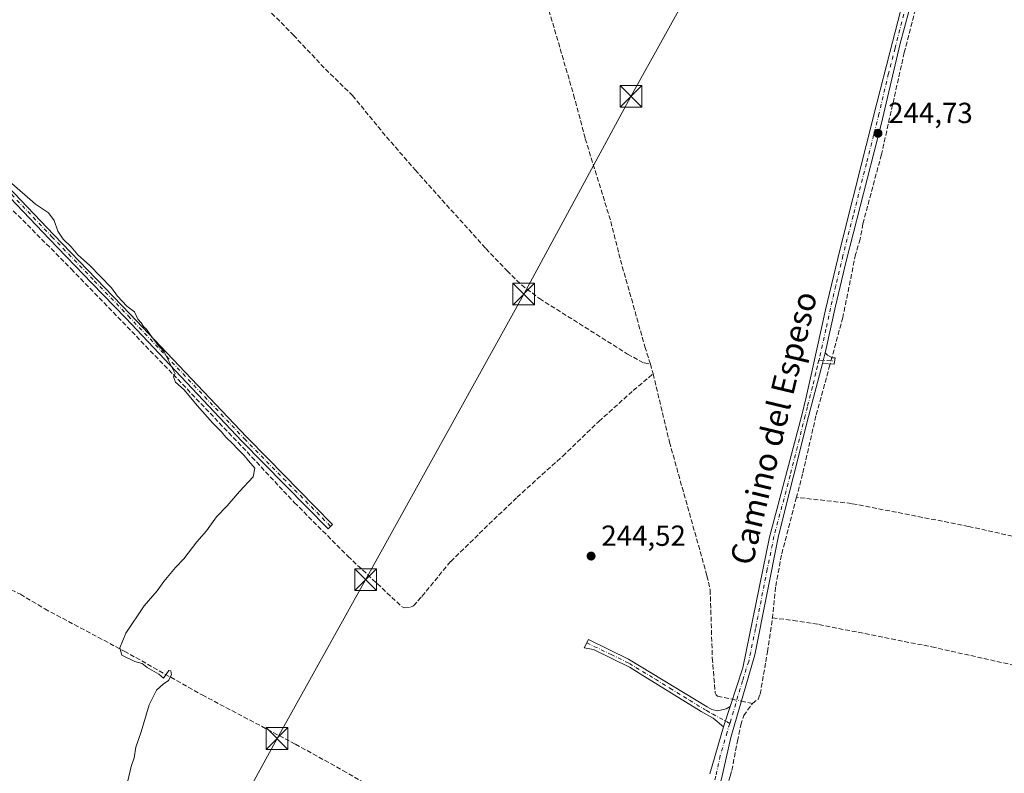
# Model space of a CAD drawing. Units: metres. Extents: x 622461 to 625952, y 4650842 to 4653218.
# Drawn here: x 623568 to 623907, y 4652084 to 4652344 of the extents above; entities that cross this region are included whole.
import ezdxf
from ezdxf.enums import TextEntityAlignment as Align

# ---------------------------------------------------------------- set-up
doc = ezdxf.new("R2010")
doc.units = ezdxf.units.M
doc.header["$MEASUREMENT"] = 0
doc.linetypes.add('DGN Style 3', pattern=[2.307223458686699, 1.648016756204785, -0.6592067024819142])
doc.linetypes.add('DGN Style 4', pattern=[2.6384748266838614, 1.318413404963828, -0.6592067024819142, 0.001648016756204785, -0.6592067024819142])
for name, color, linetype, lineweight in [('Camino Cxs', 7, 'Continuous', 0), ('Camino eje', 30, 'DGN Style 4', 13), ('Corriente artificial lineal', 4, 'DGN Style 3', 13), ('Corriente artificial lineal oculto', 135, 'DGN Style 4', 13), ('Curva de nivel normal', 30, 'Continuous', 0), ('Instalación de servicios públicos CxS', 91, 'Continuous', 0), ('Punto de cota en terreno', 7, 'Continuous', 0), ('Rótulo de punto de cota en terreno', 7, 'Continuous', 0), ('Tendido', 6, 'Continuous', 0), ('Texto cartográfico', 7, 'Continuous', 0), ('Torre de tendido puntual', 7, 'Continuous', 0), ('Vegetación y arbolados urbanos CxS', 151, 'Continuous', 0)]:
    doc.layers.add(name, color=color, linetype=linetype, lineweight=lineweight)
doc.styles.add('Style-Arial', font='txt')

# ---------------------------------------------------------------- blocks, each defined once
blk = doc.blocks.new('5PATER')
at = {"layer": 'Vegetación y arbolados urbanos CxS', "linetype": 'Continuous', "lineweight": 0}
h = blk.add_hatch(color=51, dxfattribs=at)
edge = h.paths.add_edge_path()
edge.add_ellipse((0, 0), major_axis=(-0.1095731443231308, -0.1110710700762829), ratio=0.9994222409660322, start_angle=0, end_angle=360)
blk = doc.blocks.new('5TTEND')
at = {"layer": 'Instalación de servicios públicos CxS', "color": 7, "linetype": 'Continuous', "lineweight": 0}
for p, q in [((-0.375, 0.3754), (0.375, -0.3746)), ((0.3720000000000001, 0.3784000000000001), (-0.3720000000000001, -0.3776))]:
    blk.add_line(p, q, dxfattribs=at)
at = {"layer": 'Instalación de servicios públicos CxS', "color": 7, "linetype": 'Continuous', "lineweight": 0, "flags": 128}
blk.add_lwpolyline([(-0.375, -0.3746), (0.375, -0.3746), (0.375, 0.3754), (-0.375, 0.3754), (-0.3720000000000001, -0.3776)], dxfattribs=at)

msp = doc.modelspace()

# ---------------------------------------------------------------- linework, layer by layer
at = {"layer": 'Camino Cxs', "color": 7, "linetype": 'Continuous', "lineweight": 0, "extrusion": (-0.001986161752828757, -0.007620375701022908, 0.9999689920370866), "elevation": -36446.26331570531, "flags": 128}
msp.add_lwpolyline([(623843.7151842887, 4652082.601352631), (623844.6952431344, 4652086.361461808)], dxfattribs=at)
msp.add_lwpolyline([(623843.7151842887, 4652082.601352631), (623844.6952431344, 4652086.361461808)], dxfattribs=at)
at = {"layer": 'Camino Cxs', "color": 7, "linetype": 'Continuous', "lineweight": 0, "extrusion": (-0.00907419271893357, -0.02815016229524898, 0.999562517999375), "elevation": -136373.3816475266, "flags": 128}
msp.add_lwpolyline([(-833555.1031658318, 4617123.5003903), (-833555.1031658316, 4617116.163497975)], dxfattribs=at)
msp.add_lwpolyline([(-833555.1031658318, 4617123.5003903), (-833555.1031658316, 4617116.163497975)], dxfattribs=at)
at = {"layer": 'Camino Cxs', "color": 7, "linetype": 'Continuous', "lineweight": 0}
for points in [[(623842.4401000004, 4652671.140100001, 245.1987999999983), (623845.8201000001, 4652661.790100001, 244.9916999999987), (623855.7100999998, 4652635.540100001, 244.9801000000007), (623865.5701000001, 4652605.7301, 245.007500000007), (623871.1601, 4652591.8201, 244.7752999999939), (623874.7901, 4652581.9901, 244.7136000000028), (623876.3400999998, 4652577.3301, 244.8000999999931), (623877.6801000005, 4652571.9301, 244.9327000000048), (623883.1901000004, 4652534.630100001, 244.8304999999964), (623884.8400999998, 4652519.720100001, 244.8362999999954), (623885.9501, 4652506.450099999, 245.0486999999994), (623889.8800999997, 4652476.970100001, 244.8065000000061), (623890.2100999998, 4652464.800100001, 244.719299999997), (623889.8400999998, 4652458.2401, 244.7593999999954), (623885.2401000002, 4652419.790100001, 244.7733000000007), (623881.3400999998, 4652382.2301, 244.5243999999948), (623878.7301000003, 4652363.4101, 244.6025999999983), (623871.3400999998, 4652335.640100001, 244.6051000000007), (623864.7500999998, 4652307.710100001, 244.6514000000025), (623852.6300999997, 4652260.5701, 244.803899999999), (623849.0100999996, 4652245.110099999, 244.758799999996), (623845.8101000005, 4652230.460100001, 244.5948000000062), (623845.4401000004, 4652229.020099999, 244.5351999999984)], [(623812.6201, 4652106.940099999, 244.8867999999929), (623816.9801000003, 4652120.3301, 244.5256999999983), (623826.2401000002, 4652165.420100001, 244.3855999999942), (623837.3701, 4652207.5001, 244.5921999999992), (623838.8601000002, 4652213.690099999, 244.5261000000028), (623841.0601000005, 4652223.4301, 244.5399999999936), (623845.5401, 4652243.7501, 244.665399999998), (623850.4801000003, 4652264.350099999, 244.6912000000011), (623859.5401, 4652300.530099999, 244.7262999999948), (623863.1901000004, 4652315.0801, 244.678899999999), (623867.7100999998, 4652332.5101, 244.6692999999941), (623875.0401, 4652361.2401, 244.7379999999976), (623876.4700999996, 4652368.8301, 244.803899999999), (623879.0601000005, 4652386.210100001, 244.7372999999934), (623881.4901000002, 4652411.350099999, 244.8196000000025), (623883.8601000002, 4652430.860099999, 244.9106999999931), (623885.1201, 4652443.140100001, 244.9449000000022), (623886.6401000004, 4652455.590100001, 245.0271000000066), (623887.3800999997, 4652471.0601, 244.993100000007), (623886.6300999997, 4652481.4901, 245.0377000000008), (623883.9700999996, 4652500.9001, 245.0439000000042), (623880.4001000002, 4652533.9901, 245.1184999999969), (623875.0000999998, 4652570.5101, 245.025999999998), (623874.8002000004, 4652571.3201, 245.0325000000012)], [(623805.7001, 4652083.780099999, 244.6861999999965), (623810.3701, 4652099.960100001, 244.6698000000033), (623812.6201, 4652106.940099999, 244.8867999999929), (623816.9801000003, 4652120.3301, 244.5256999999983), (623826.2401000002, 4652165.420100001, 244.3855999999942), (623837.3701, 4652207.5001, 244.5921999999992), (623838.8601000002, 4652213.690099999, 244.5261000000028), (623841.0601000005, 4652223.4301, 244.5399999999936), (623845.5401, 4652243.7501, 244.665399999998), (623850.4801000003, 4652264.350099999, 244.6912000000011), (623859.5401, 4652300.530099999, 244.7262999999948), (623863.1901000004, 4652315.0801, 244.678899999999), (623867.7100999998, 4652332.5101, 244.6692999999941), (623875.0401, 4652361.2401, 244.7379999999976)], [(623878.7301000003, 4652363.4101, 244.6025999999983), (623871.3400999998, 4652335.640100001, 244.6051000000007), (623864.7500999998, 4652307.710100001, 244.6514000000025), (623852.6300999997, 4652260.5701, 244.803899999999), (623849.0100999996, 4652245.110099999, 244.758799999996), (623845.8101000005, 4652230.460100001, 244.5948000000062), (623845.4401000004, 4652229.020099999, 244.5351999999984), (623844.4600999998, 4652225.2601, 244.5046000000002), (623839.7001, 4652206.960100001, 244.5225000000064), (623829.3000999996, 4652165.800100001, 244.2617999999929), (623821.1801000005, 4652124.8101, 244.4266999999964), (623812.8400999998, 4652096.3201, 244.6082000000024), (623809.6700999998, 4652082.0801, 244.6460999999981)], [(623563.6101000002, 4652286.290100001, 245.2216000000044), (623579.4700999996, 4652269.620100001, 245.3862999999983), (623594.0701000001, 4652254.5101, 245.1264999999985), (623605.7801000001, 4652242.360099999, 245.3065000000061), (623645.8201000001, 4652199.9901, 245.1135999999969), (623653.3101000005, 4652192.380100001, 244.9272999999957), (623669.4101, 4652176.0101, 245.2630000000063), (623675.5500999996, 4652169.7601, 245.3809000000037), (623674.8756999997, 4652169.101299999, 245.3142999999982), (623674.0201000003, 4652168.2601, 245.247199999998), (623644.2801000001, 4652198.5101, 245.1572000000015), (623604.2301000003, 4652240.880100001, 245.4147999999986), (623592.5301000001, 4652253.020099999, 245.3617999999988), (623577.9200999998, 4652268.140100001, 245.8466999999946), (623562.0401, 4652284.8301, 245.4706000000006)], [(623563.6101000002, 4652286.290100001, 245.2216000000044), (623579.4700999996, 4652269.620100001, 245.3862999999983), (623594.0701000001, 4652254.5101, 245.1264999999985), (623605.7801000001, 4652242.360099999, 245.3065000000061), (623645.8201000001, 4652199.9901, 245.1135999999969), (623653.3101000005, 4652192.380100001, 244.9272999999957), (623669.4101, 4652176.0101, 245.2630000000063), (623675.5500999996, 4652169.7601, 245.3809000000037), (623674.8756999997, 4652169.101299999, 245.3142999999982), (623674.0201000003, 4652168.2601, 245.247199999998), (623644.2801000001, 4652198.5101, 245.1572000000015), (623604.2301000003, 4652240.880100001, 245.4147999999986), (623592.5301000001, 4652253.020099999, 245.3617999999988), (623577.9200999998, 4652268.140100001, 245.8466999999946), (623562.0401, 4652284.8301, 245.4706000000006)], [(623845.4401000004, 4652229.020099999, 244.5351999999984), (623846.1901000004, 4652228.1501, 244.4893000000011), (623847.8400999998, 4652227.290100001, 244.4453000000067), (623848.8589000005, 4652227.250499999, 244.4998000000051), (623848.5537, 4652225.0429, 244.4134999999951), (623844.4600999998, 4652225.2601, 244.5046000000002)], [(623844.4600999998, 4652225.2601, 244.5046000000002), (623839.7001, 4652206.960100001, 244.5225000000064), (623829.3000999996, 4652165.800100001, 244.2617999999929), (623821.1801000005, 4652124.8101, 244.4266999999964), (623812.8400999998, 4652096.3201, 244.6082000000024), (623809.6700999998, 4652082.0801, 244.6460999999981), (623801.0500999996, 4652054.9001, 244.7828000000009), (623799.2200999996, 4652047.720100001, 245.0366999999969), (623796.3901000004, 4652032.870100001, 244.8683000000019), (623795.0500999996, 4652013.130100001, 244.0363999999972), (623793.7301000003, 4652002.690099999, 244.1358999999939), (623791.1501000002, 4651991.210100001, 244.0197000000044), (623787.5701000001, 4651977.890100001, 243.8855999999942), (623783.4700999996, 4651963.170100001, 243.8690999999963), (623779.8201000001, 4651947.6601, 243.8445999999967)], [(623810.3701, 4652099.960100001, 244.6698000000033), (623806.8400999998, 4652102.9901, 244.7353000000003), (623802.7100999998, 4652105.2301, 244.6281000000017), (623782.5701000001, 4652117.670100001, 244.6325999999972), (623778.1601, 4652120.4001, 244.622199999998), (623765.5301000001, 4652126.610099999, 244.7050000000018), (623762.3601000002, 4652127.200099999, 244.7161999999953), (623763.7801000001, 4652130.0601, 244.625), (623777.6501000002, 4652123.290100001, 244.5748000000021), (623804.7200999996, 4652106.870100001, 244.8570000000036), (623806.3300999999, 4652105.9001, 244.944399999993), (623808.2401000002, 4652105.5101, 244.9802999999956), (623811.3201000001, 4652106.190099999, 244.9121000000014), (623812.6201, 4652106.940099999, 244.8867999999929)], [(623805.7001, 4652083.780099999, 244.6861999999965), (623810.3701, 4652099.960100001, 244.6698000000033)]]:
    msp.add_polyline3d(points, dxfattribs=at)
for points in [[(623844.4600999998, 4652225.2601, 244.5046000000002), (623845.4401000004, 4652229.020099999, 244.5351999999984), (623846.1901000004, 4652228.1501, 244.4893000000011), (623847.8400999998, 4652227.290100001, 244.4453000000067), (623848.8589000005, 4652227.250499999, 244.4998000000051), (623848.5537, 4652225.0429, 244.4134999999951)], [(623812.6201, 4652106.940099999, 244.8867999999929), (623810.3701, 4652099.960100001, 244.6698000000033), (623806.8400999998, 4652102.9901, 244.7353000000003), (623802.7100999998, 4652105.2301, 244.6281000000017), (623782.5701000001, 4652117.670100001, 244.6325999999972), (623778.1601, 4652120.4001, 244.622199999998), (623765.5301000001, 4652126.610099999, 244.7050000000018), (623762.3601000002, 4652127.200099999, 244.7161999999953), (623763.7801000001, 4652130.0601, 244.625), (623777.6501000002, 4652123.290100001, 244.5748000000021), (623804.7200999996, 4652106.870100001, 244.8570000000036), (623806.3300999999, 4652105.9001, 244.944399999993), (623808.2401000002, 4652105.5101, 244.9802999999956), (623811.3201000001, 4652106.190099999, 244.9121000000014)]]:
    msp.add_polyline3d(points, close=True, dxfattribs=at)
at = {"layer": 'Camino eje', "color": 30, "linetype": 'DGN Style 4', "lineweight": 13, "extrusion": (0.05274043855793088, 0.9956387853905754, 0.07695359099286475), "elevation": 4664857.648810822, "flags": 128}
msp.add_lwpolyline([(-376879.6375333547, -359799.9351860284), (-376882.5480607739, -359800.020539128), (-376885.1068562592, -359800.0173296108)], dxfattribs=at)
at = {"layer": 'Camino eje', "color": 30, "linetype": 'DGN Style 4', "lineweight": 13}
for points in [[(623429.5724999999, 4652435.2345, 246.0672999999952), (623429.2928999999, 4652430.9769, 246.1668000000063), (623431.2028999999, 4652424.8643, 246.1367000000027), (623434.1457000002, 4652421.299900001, 245.6569000000018), (623444.0894999999, 4652410.9977, 245.5577999999951), (623454.6032999996, 4652400.313899999, 245.5089000000008), (623478.4299, 4652376.347100001, 245.501099999994), (623522.1924999999, 4652328.234300001, 245.4434999999939), (623547.4605, 4652302.486300001, 245.2859000000026), (623562.9167, 4652285.649499999, 245.3396000000066), (623578.7862999998, 4652268.9705, 245.5752000000066), (623593.3935000002, 4652253.8533, 245.2255000000005), (623605.0981000002, 4652241.708500001, 245.3533000000025), (623645.1441000003, 4652199.342900001, 245.1291000000056), (623674.8756999997, 4652169.101299999, 245.3142999999982)], [(623873.1901000004, 4652348.440099999, 244.6803999999975), (623869.5251000002, 4652334.075099999, 244.5963000000047), (623867.2651000004, 4652325.360099999, 244.6977000000043), (623863.9700999996, 4652311.395099999, 244.6970000000001), (623862.1451000003, 4652304.120100001, 244.7008999999962), (623859.6234999998, 4652294.312899999, 244.7109000000055), (623855.0935000004, 4652276.222899999, 244.7260999999999), (623851.5551000005, 4652262.460100001, 244.770399999994), (623849.0850999998, 4652252.1601, 244.7363999999943), (623847.2751000002, 4652244.4301, 244.7453999999998), (623845.6750999996, 4652237.1051, 244.6604999999981), (623843.4380999999, 4652226.953500001, 244.5247999999993), (623843.2433000002, 4652226.422499999, 244.5357999999979)], [(623843.2433000002, 4652226.422499999, 244.5357999999979), (623842.7600999996, 4652224.345100001, 244.5795000000071), (623842.1763000004, 4652222.101100001, 244.6114999999991), (623841.0762999998, 4652217.231100001, 244.6330000000016), (623839.2801000001, 4652210.325099999, 244.534799999994), (623838.5351, 4652207.2301, 244.5651999999973), (623833.3350999998, 4652186.6501, 244.6287000000011), (623827.7701000003, 4652165.610099999, 244.3977000000014), (623825.4550999999, 4652154.3375, 244.394100000005), (623821.3951000003, 4652133.842499999, 244.4725999999937), (623819.0800999999, 4652122.5701, 244.4780000000028), (623816.9001000002, 4652115.8751, 244.5993000000017), (623812.7373000003, 4652101.6479, 244.7084999999934), (623812.5241, 4652101.1237, 244.6915000000008)], [(623763.2065000003, 4652128.9047, 244.6704999999929), (623771.5900999998, 4652124.950099999, 244.6168000000035), (623777.9051000001, 4652121.845100001, 244.6015999999945), (623780.1101000002, 4652120.4801, 244.5865000000049), (623786.8775000004, 4652116.3751, 244.5249999999942), (623791.9124999996, 4652113.265100001, 244.5458000000072), (623798.6801000005, 4652109.1601, 244.5565000000061), (623803.7150999998, 4652106.050100001, 244.7284000000073), (623804.5201000003, 4652105.565099999, 244.7758000000031), (623806.5850999998, 4652104.4451, 244.8462), (623812.5241, 4652101.1237, 244.6915000000008)], [(623812.5241, 4652101.1237, 244.6915000000008), (623811.6051000003, 4652098.140100001, 244.6184000000067), (623809.2701000003, 4652090.050100001, 244.7629000000015), (623807.6851000005, 4652082.9301, 244.7112999999954), (623805.1901000004, 4652072.7501, 244.675900000002), (623800.8800999997, 4652059.1601, 244.7307000000001), (623798.6801000005, 4652050.5001, 244.9744000000064), (623797.7651000004, 4652046.9101, 245.0690000000032), (623797.0751, 4652043.2751, 245.1067999999941), (623795.6601, 4652035.850099999, 244.9383999999991), (623795.0000999998, 4652030.895099999, 244.9367999999959), (623794.3300999999, 4652021.0251, 244.4235000000044), (623793.8800999997, 4652014.245100001, 244.1956999999966), (623793.4600999998, 4652009.475099999, 244.2001000000019), (623792.8000999996, 4652004.255100001, 244.2685999999958), (623792.0450999998, 4652000.3851, 244.2473000000027), (623790.7550999997, 4651994.645099999, 244.1388000000007), (623787.9451000001, 4651984.295100001, 244.1497999999993), (623786.1551000001, 4651977.6351, 243.9339999999939), (623784.1051000003, 4651970.2751, 243.9440000000032), (623780.5201000003, 4651957.090100001, 243.9339999999939), (623778.6951000001, 4651949.335100001, 243.946100000001), (623778.0151000004, 4651946.295100001, 243.9569000000047), (623776.2901, 4651942.569300001, 243.954899999997)]]:
    msp.add_polyline3d(points, dxfattribs=at)
at = {"layer": 'Corriente artificial lineal', "color": 4, "linetype": 'DGN Style 3', "lineweight": 13, "extrusion": (0.01452858600239298, -0.05160674819600006, 0.9985617976517057), "elevation": -230779.5974305536, "flags": 128}
msp.add_lwpolyline([(1861154.55195161, 4302923.5348622), (1861154.55195161, 4302919.987204375)], dxfattribs=at)
at = {"layer": 'Corriente artificial lineal', "color": 4, "linetype": 'DGN Style 3', "lineweight": 13, "extrusion": (-0.2074999110304322, -0.978055342656844, 0.01874922992462119), "elevation": -4679457.196968932, "flags": 128}
msp.add_lwpolyline([(-355247.5504969824, 87996.19627874269), (-355246.8930554817, 87996.21498203039), (-355243.5999634726, 87995.85711912444)], dxfattribs=at)
at = {"layer": 'Corriente artificial lineal', "color": 4, "linetype": 'DGN Style 3', "lineweight": 13}
for points in [[(623866.2200999996, 4652609.420100001, 244.9939000000013), (623875.7001, 4652585.5801, 244.5448000000033), (623880.1801000005, 4652572.5601, 244.6316999999981), (623880.8201000001, 4652566.0001, 244.7798999999941), (623886.7301000003, 4652522.370100001, 244.6453000000038), (623888.4801000003, 4652505.9801, 244.7776000000013), (623889.5401, 4652496.0701, 244.7793999999994), (623892.4801000003, 4652476.920100001, 244.8380999999936), (623892.8601000002, 4652470.520099999, 244.7485000000015), (623892.8501000004, 4652463.920100001, 244.5688999999984), (623892.2701000003, 4652456.720100001, 244.6316999999981), (623890.5500999996, 4652442.4301, 244.5099999999948), (623890.0601000005, 4652438.9901, 244.5486999999994), (623885.3800999997, 4652405.860099999, 244.4532999999938), (623881.2401000002, 4652365.880100001, 244.2909999999974), (623879.9600999998, 4652360.860099999, 244.5097999999998), (623872.7100999998, 4652332.5601, 244.4867999999988), (623864.8201000001, 4652297.370100001, 244.4839000000065), (623858.4200999998, 4652273.460100001, 244.5791000000027), (623857.4901000002, 4652268.210100001, 244.3485999999975), (623855.9200999998, 4652262.9301, 244.1974999999948), (623851.5201000003, 4652241.190099999, 244.3083000000042), (623847.8601000002, 4652227.770099999, 244.2452000000048), (623847.7433000002, 4652227.340500001, 244.2657000000036)], [(623564.1001000004, 4652444.590100001, 244.9281000000047), (623584.6101000002, 4652420.890100001, 244.7213000000047), (623589.6101000002, 4652413.4801, 244.7632000000012), (623591.4001000002, 4652411.440099999, 244.8390000000072), (623596.7600999996, 4652408.300100001, 244.7960000000021), (623598.3300999999, 4652406.9801, 244.7884999999951), (623600.2801000001, 4652404.300100001, 244.863400000002), (623607.2001, 4652396.470100001, 244.792300000001), (623640.0000999998, 4652361.0001, 244.8684999999969), (623662.0500999996, 4652338.540100001, 244.8444000000018), (623673.1101000002, 4652326.800100001, 244.8800000000047), (623682.4501, 4652317.710100001, 244.6833999999944), (623692.6601, 4652305.2301, 244.6021000000037), (623704.0301000001, 4652292.040100001, 244.700800000006), (623728.4401000004, 4652264.9101, 244.475099999996), (623735.7301000003, 4652257.2501, 244.2970999999961), (623740.7100999998, 4652252.4101, 244.3034000000043), (623746.9200999998, 4652247.700099999, 244.2268999999942), (623777.2701000003, 4652228.540100001, 244.2369999999937), (623782.9801000003, 4652225.470100001, 244.4137000000046), (623785.1401000004, 4652225.110099999, 244.2476000000024)], [(623749.5378000002, 4652349.318399999, 244.3206999999966), (623758.6801000005, 4652317.9901, 244.1984999999986), (623762.7100999998, 4652302.840100001, 244.309699999998), (623771.5100999996, 4652274.2601, 244.2379999999976), (623774.8501000004, 4652260.9901, 244.2722000000067), (623783.2600999996, 4652231.0801, 244.4413999999961), (623785.1401000004, 4652225.110099999, 244.2476000000024)], [(623989.2301000003, 4652290.8101, 244.0696000000025), (623964.8000999996, 4652227.220100001, 243.9835000000021), (623956.7301000003, 4652202.4001, 243.9741000000067), (623940.4600999998, 4652158.040100001, 243.9588999999978), (623923.5301000001, 4652162.720100001, 243.8349000000017), (623894.9001000002, 4652169.120100001, 243.8444000000018), (623854.5201000003, 4652177.0001, 243.7676999999967), (623835.5401, 4652179.1501, 244.1913000000059)], [(623562.2001, 4652281.280099999, 245.6392999999953), (623585.4501, 4652257.9101, 245.4063000000024), (623620.5900999998, 4652221.520099999, 245.037599999996), (623647.7401000002, 4652193.0101, 244.9566999999952), (623658.6801000005, 4652181.290100001, 244.9563999999955), (623662.3601000002, 4652177.360099999, 244.9360000000015), (623680.8400999998, 4652158.8301, 244.7829000000056), (623699.3300999999, 4652141.5101, 245.0565000000061), (623700.4101, 4652140.9801, 245.1342000000004), (623702.4101, 4652141.200099999, 245.3975000000064), (623703.4501, 4652141.770099999, 245.329700000002), (623706.3901000004, 4652144.9801, 244.6491999999998), (623716.3000999996, 4652157.0601, 244.2902999999933), (623726.1601, 4652166.6501, 244.3953000000038), (623739.1901000004, 4652179.1801, 244.3684000000067), (623754.9301000005, 4652193.390100001, 244.3194999999978), (623767.3800999997, 4652205.3301, 244.3744000000006), (623779.2301000003, 4652215.9801, 244.466499999995), (623786.1001000004, 4652221.700099999, 244.0574000000051)], [(623847.1392000001, 4652225.118000001, 244.3674000000028), (623847.0500999996, 4652224.790100001, 244.3794999999955), (623842.2600999996, 4652207.210100001, 244.3417999999947), (623837.6401000004, 4652187.200099999, 244.3801999999996), (623835.5401, 4652179.1501, 244.1913000000059)], [(623786.1001000004, 4652221.700099999, 244.0574000000051), (623791.7200999996, 4652198.1801, 244.4113999999972), (623804.6700999998, 4652152.100099999, 244.3723000000027), (623805.7600999996, 4652147.200099999, 244.3608999999997), (623806.5100999996, 4652123.7301, 244.4340999999986), (623807.5000999998, 4652111.710100001, 244.4652999999962), (623807.8101000005, 4652111.040100001, 244.4560000000056), (623808.3400999998, 4652110.5801, 244.446100000001), (623812.8501000004, 4652109.620100001, 244.4094999999943), (623813.4512999998, 4652109.492900001, 244.4250999999931)], [(623835.5401, 4652179.1501, 244.1913000000059), (623830.3400999998, 4652159.2401, 244.0669999999955), (623828.3101000005, 4652148.140100001, 244.0047999999952), (623827.2301000003, 4652137.550100001, 244.3027000000002)], [(623552.3300999999, 4652153.380100001, 245.2171999999992), (623567.9401000004, 4652145.690099999, 245.2967000000062), (623576.3101000005, 4652140.6601, 245.2274999999936), (623603.6901000004, 4652126.100099999, 245.1738999999943), (623630.6101000002, 4652110.970100001, 244.869200000001), (623662.7301000003, 4652094.0101, 244.7082999999984), (623679.1300999997, 4652084.940099999, 244.5679999999993), (623692.5601000005, 4652077.040100001, 244.6716000000015), (623727.8201000001, 4652059.0101, 244.6698000000033), (623744.8400999998, 4652049.270099999, 244.5617000000057), (623764.6901000004, 4652039.1801, 244.4860000000044), (623784.5301000001, 4652028.2301, 244.3800999999949), (623786.9001000002, 4652027.4001, 244.3874000000069), (623793.4606, 4652026.668099999, 244.6661000000022)], [(623820.3701, 4652108.020099999, 244.170100000003), (623822.3201000001, 4652109.550100001, 244.0601000000024), (623823.0201000003, 4652111.2401, 244.1793000000035), (623824.9401000004, 4652122.440099999, 244.1245000000054), (623825.5301000001, 4652125.870100001, 244.0650000000023), (623827.2301000003, 4652137.550100001, 244.3027000000002)], [(623827.2301000003, 4652137.550100001, 244.3027000000002), (623834.3800999997, 4652136.6801, 244.0246999999945), (623843.2801000001, 4652135.270099999, 244.2678000000014), (623882.1601, 4652127.5701, 244.139599999995), (623927.2001, 4652117.4901, 244.4017000000022), (623943.7500999998, 4652113.390100001, 244.4076000000059), (623967.1201, 4652109.9101, 244.0890000000072), (623975.7401000002, 4652107.5601, 244.4107999999979), (624005.2100999998, 4652101.420100001, 243.8003999999928), (624019.7401000002, 4652098.790100001, 243.946299999996), (624032.4046999998, 4652097.120800001, 243.3261999999959)], [(623797.5000999998, 4652025.970100001, 244.4560999999958), (623799.1501000002, 4652037.2301, 244.5445000000036), (623802.1201, 4652049.3301, 244.4982000000018), (623808.0100999996, 4652066.840100001, 244.4532000000036), (623809.0100999996, 4652070.340100001, 244.5069999999978), (623812.6300999997, 4652082.950099999, 244.1132999999973), (623813.2100999998, 4652084.960100001, 244.2511999999988), (623815.2001, 4652095.0601, 244.4008000000031), (623816.3000999996, 4652100.620100001, 244.4961999999941), (623817.3201000001, 4652103.860099999, 244.5752000000066), (623820.3701, 4652108.020099999, 244.170100000003)]]:
    msp.add_polyline3d(points, dxfattribs=at)
at = {"layer": 'Corriente artificial lineal oculto', "color": 135, "linetype": 'DGN Style 4', "lineweight": 13, "extrusion": (0.01157089635991937, 0.04256963607988915, 0.9990264963660644), "elevation": 205506.1303345429, "flags": 128}
msp.add_lwpolyline([(618247.426055528, -4648434.429434557), (618247.4260555279, -4648432.124052604)], dxfattribs=at)
at = {"layer": 'Corriente artificial lineal oculto', "color": 135, "linetype": 'DGN Style 4', "lineweight": 13, "extrusion": (-0.02633369154644893, 0.00557337292836085, 0.9996376714608838), "elevation": 9744.966636250036, "flags": 128}
msp.add_lwpolyline([(-4680457.797994863, -352825.5270116779), (-4680457.797994863, -352822.4025941221)], dxfattribs=at)
at = {"layer": 'Curva de nivel normal', "color": 30, "linetype": 'Continuous', "lineweight": 0, "elevation": 245, "flags": 128}
msp.add_lwpolyline([(623605, 4652081.360099999), (623606.1600000003, 4652086.300100001), (623607.1100000005, 4652089.3301), (623607.75, 4652092.950099999), (623609.5, 4652098.2601), (623612.2999999998, 4652107.600099999), (623614.8399999999, 4652112.600099999), (623617.1100000005, 4652114.7301), (623619.0099999999, 4652115.9901), (623619.9900000002, 4652117.9001), (623619.75, 4652119.290100001), (623619.1100000005, 4652119.460100001), (623617.2199999997, 4652116.7401), (623615.6100000005, 4652118.200099999), (623611.6399999997, 4652120.4101), (623609.8399999999, 4652121.840100001), (623607.3499999996, 4652122.5101), (623602.8899999997, 4652124.690099999), (623602.1799999997, 4652127.170100001), (623604.2699999996, 4652132.290100001), (623610.5599999996, 4652141.690099999), (623615.0999999996, 4652146.840100001), (623617.3600000005, 4652150.1601), (623619.6799999997, 4652152.8301), (623621.3399999999, 4652154.940099999), (623624.2400000002, 4652157.890100001), (623628.7400000002, 4652163.7401), (623632.1200000001, 4652167.5601), (623635.5599999996, 4652172.420100001), (623639.2199999997, 4652176.220100001), (623643.4900000002, 4652181.200099999), (623648.1799999997, 4652186.220100001), (623648.7199999997, 4652189.1501), (623646.5700000003, 4652191.6801), (623645.1200000001, 4652193.5701), (623642.7300000006, 4652195.840100001), (623641.2000000002, 4652197.640100001), (623638.7599999999, 4652199.880100001), (623637.2800000003, 4652201.720100001), (623634.2100000001, 4652204.6601), (623628.8600000005, 4652210.780099999), (623624.3499999996, 4652216.270099999), (623621.3499999996, 4652218.890100001), (623620.7300000006, 4652220.7301), (623621.2800000003, 4652221.770099999), (623617.4900000002, 4652229.280099999), (623615.1799999997, 4652231.800100001), (623612.5700000003, 4652235.360099999), (623611.3799999999, 4652237.170100001), (623610.3099999996, 4652238.100099999), (623609.54, 4652239.3201), (623608.4299999997, 4652240.5601), (623607.2800000003, 4652243.0701), (623604.6399999997, 4652245.100099999), (623601.3600000005, 4652248.4901), (623599.3200000003, 4652251.440099999), (623591.79, 4652259.2401), (623587.6600000003, 4652262.780099999), (623585.3600000005, 4652265.4901), (623582.7000000002, 4652268.1601), (623580.8399999999, 4652270.890100001), (623579.5300000003, 4652274.6601), (623577.5899999999, 4652277.3101), (623573.0999999996, 4652280.2301), (623564.04, 4652288.170100001)], dxfattribs=at)
at = {"layer": 'Tendido', "color": 6, "linetype": 'Continuous', "lineweight": 0}
msp.add_polyline3d([(623932.8278999999, 4652597.4758, 244.7035999999935), (623888.2635000005, 4652515.536, 244.8928000000014), (623859.7800000003, 4652464.83, 244.7862000000023), (623824.5300000003, 4652400.430000001, 244.6763999999966), (623778.4600000001, 4652317.430000001, 244.8462), (623741.4900000002, 4652249.24, 245.1989000000031), (623686.9299999997, 4652150.720000001, 245.4772999999986), (623656.4299999997, 4652095.939999999, 245.096000000005), (623613.5499999998, 4652017.680000001, 244.5194000000047), (623573.7100000001, 4651945.949999999, 246.4496000000072), (623497.8927999996, 4651806.760199999, 245.5486999999994), (623399.4000000004, 4651631.119999999, 245.9131000000052), (623332.0492000004, 4651507.411599999, 244.2246000000014), (623283.8974000001, 4651421.5261, 245.2029999999941), (623273.3499999996, 4651296.094000001, 245.5887999999977), (623262.9665999999, 4651168.456800001, 245.1000000000058), (623254.3679000001, 4651069.5121, 247.8080999999947)], dxfattribs=at)

# ---------------------------------------------------------------- block references
at = {"layer": 'Punto de cota en terreno', "color": 7, "linetype": 'Continuous', "lineweight": 0, "xscale": 10, "yscale": 10, "zscale": 10}
for p in [(623863.6399999997, 4652304.699999999, 244.7299999999959), (623764.7000000002, 4652158.880000001, 244.5200000000041)]:
    msp.add_blockref('5PATER', p, dxfattribs=at)
at = {"layer": 'Torre de tendido puntual', "color": 7, "linetype": 'Continuous', "lineweight": 0, "xscale": 10, "yscale": 10, "zscale": 10}
for p in [(623778.4600000001, 4652317.430000001, 244.8462), (623741.4900000002, 4652249.24, 245.1989000000031), (623686.9299999997, 4652150.720000001, 245.4772999999986), (623656.4299999997, 4652095.939999999, 245.096000000005)]:
    msp.add_blockref('5TTEND', p, dxfattribs=at)

# ---------------------------------------------------------------- texts
at = {"layer": 'Rótulo de punto de cota en terreno', "color": 7, "linetype": 'Continuous', "lineweight": 0, "style": 'Style-Arial'}
for s, p in [('244,73', (623867.1677999999, 4652308.227800001)), ('244,52', (623768.2278000005, 4652162.4078))]:
    msp.add_text(s, height=7.000000000000002, dxfattribs=at).set_placement(p)
at = {"layer": 'Texto cartográfico', "color": 7, "linetype": 'Continuous', "lineweight": 0, "style": 'Style-Arial'}
msp.add_text('Camino del Espeso', height=8, rotation=76.53212357530148, dxfattribs=at).set_placement((623827.6172158318, 4652203.035631004), align=Align.MIDDLE_CENTER)

doc.saveas('drawing.dxf')
